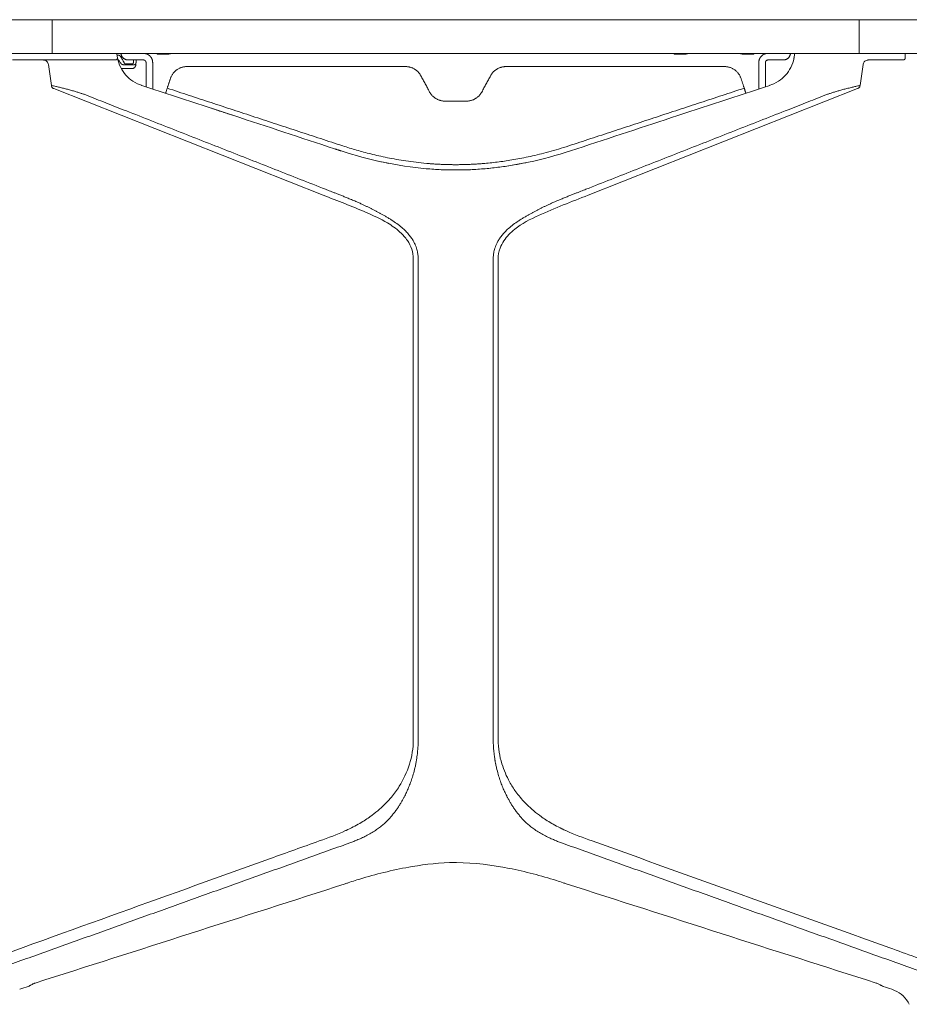
# Model space of a CAD drawing. Extents: x 1233 to 3865, y -5643 to 515.
# Drawn here: x 3275 to 3301, y -4631 to -4602 of the extents above; entities that cross this region are included whole.
import ezdxf

# ---------------------------------------------------------------- set-up
doc = ezdxf.new("R2010")
doc.units = 0
doc.header["$MEASUREMENT"] = 0
doc.layers.add('2D', color=7, linetype='CONTINUOUS', lineweight=20)

msp = doc.modelspace()

# ---------------------------------------------------------------- linework, layer by layer
at = {"layer": '2D', "extrusion": (2.22045e-16, 1, -2.22045e-16)}
for p, q in [((3301.334, -4603.17), (3301.334, -4603.308)), ((3275.958, -4604.126), (3275.867, -4603.502)), ((3300.084, -4603.502), (3299.993, -4604.126)), ((3284.038, -4607.383), (3276.031, -4604.219)), ((3299.919, -4604.219), (3291.912, -4607.383)), ((3289.235, -4609.273), (3289.235, -4623.564))]:
    msp.add_line(p, q, dxfattribs=at)
at = {"layer": '2D'}
msp.add_arc((3277.972, -4603.269), 0.0394, 30, 90, dxfattribs=at)
at = {"layer": '2D', "extrusion": (-4.93038e-32, -2.22045e-16, -1)}
msp.add_arc((-3278.165, -4603.446), 0.0394, 270, 330, dxfattribs=at)
at = {"layer": '2D'}
for points, weights in [([(3263.96, -4602.17), (3264.648, -4602.17), (3275.981, -4602.17)], [1, 0.820556606577, 1]), ([(3275.981, -4602.17), (3281.845, -4602.17), (3287.975, -4602.17)], [1, 0.978278796277, 0.978278796277]), ([(3287.975, -4602.17), (3294.106, -4602.17), (3299.97, -4602.17)], [0.978278796277, 0.978278796277, 1]), ([(3299.97, -4602.17), (3311.302, -4602.17), (3311.99, -4602.17)], [1, 0.820556606577, 1]), ([(3263.96, -4603.17), (3264.648, -4603.17), (3275.981, -4603.17)], [1, 0.820556606577, 1]), ([(3275.981, -4603.17), (3281.845, -4603.17), (3287.975, -4603.17)], [1, 0.978278796277, 0.978278796277]), ([(3277.972, -4603.229), (3277.972, -4603.229), (3277.909, -4603.229)], [0.999999998029, 0.944964934263, 0.963772769693]), ([(3278.24, -4603.367), (3278.042, -4603.367), (3278.024, -4603.17)], [1, 0.725624362262, 0.965306311033]), ([(3279.176, -4603.19), (3279.097, -4603.19), (3279.097, -4603.19)], [1, 0.707106781187, 1]), ([(3279.43, -4603.19), (3279.457, -4603.19), (3279.483, -4603.183)], [1, 0.990816465964, 1]), ([(3279.483, -4603.183), (3279.5, -4603.178), (3279.516, -4603.17)], [1, 0.984569634997, 0.977251527564]), ([(3287.975, -4603.17), (3294.106, -4603.17), (3299.97, -4603.17)], [0.978278796277, 0.978278796277, 1]), ([(3294.55, -4603.19), (3294.471, -4603.19), (3294.471, -4603.19)], [1, 0.707106781187, 1]), ([(3294.804, -4603.19), (3294.831, -4603.19), (3294.857, -4603.183)], [1, 0.990816465964, 1]), ([(3294.857, -4603.183), (3294.874, -4603.178), (3294.89, -4603.17)], [1, 0.984569634997, 0.977251527564]), ([(3296.415, -4603.17), (3296.431, -4603.178), (3296.448, -4603.183)], [0.977251527564, 0.984569634997, 1]), ([(3296.448, -4603.183), (3296.474, -4603.19), (3296.5, -4603.19)], [1, 0.990816465964, 1]), ([(3296.833, -4603.19), (3296.833, -4603.19), (3296.755, -4603.19)], [1, 0.707106781187, 1]), ([(3296.982, -4603.446), (3296.982, -4603.17), (3297.258, -4603.17)], [1, 0.707106781187, 1]), ([(3297.711, -4603.367), (3297.908, -4603.367), (3297.926, -4603.17)], [1, 0.725624362264, 0.965306311033]), ([(3299.97, -4603.17), (3311.302, -4603.17), (3311.99, -4603.17)], [1, 0.820556606577, 1]), ([(3278.35, -4603.507), (3278.385, -4603.507), (3278.414, -4603.507)], [1, 0.959331704106, 1]), ([(3278.35, -4603.623), (3278.458, -4603.623), (3278.467, -4603.515)], [1, 0.73727733681, 1]), ([(3279.982, -4603.564), (3279.611, -4603.564), (3279.496, -4603.916)], [1, 0.80996385838, 1]), ([(3286.939, -4603.833), (3286.794, -4603.564), (3286.488, -4603.564)], [1, 0.858516110226, 1]), ([(3289.462, -4603.564), (3289.156, -4603.564), (3289.011, -4603.833)], [1, 0.858516110226, 1]), ([(3296.455, -4603.916), (3296.339, -4603.564), (3295.969, -4603.564)], [1, 0.80996385838, 1]), ([(3301.275, -4603.367), (3301.334, -4603.367), (3301.334, -4603.308)], [1, 0.707106781187, 1]), ([(3278.968, -4604.229), (3278.968, -4604.228), (3278.968, -4604.228)], [0.999841603574, 0.999920329404, 1]), ([(3279.352, -4604.354), (3279.352, -4604.354), (3279.401, -4604.205)], [1, 0.707106781187, 1]), ([(3287.651, -4604.588), (3287.345, -4604.588), (3287.2, -4604.319)], [1, 0.858516110226, 1]), ([(3288.75, -4604.319), (3288.605, -4604.588), (3288.299, -4604.588)], [1, 0.858516110226, 1]), ([(3296.55, -4604.205), (3296.599, -4604.354), (3296.599, -4604.354)], [1, 0.707106781187, 1]), ([(3296.982, -4604.228), (3296.982, -4604.228), (3296.982, -4604.229)], [1, 0.999920329502, 0.999841603766]), ([(3287.113, -4606.439), (3287.543, -4606.477), (3287.975, -4606.477)], [1, 0.999029314397, 1]), ([(3287.975, -4606.477), (3288.407, -4606.477), (3288.838, -4606.439)], [1, 0.999029314869, 1]), ([(3287.537, -4606.625), (3287.756, -4606.634), (3287.975, -4606.634)], [0.999514674019, 0.999514674488, 1]), ([(3287.975, -4606.634), (3288.195, -4606.634), (3288.414, -4606.625)], [1, 0.999514674581, 0.999514674018]), ([(3289.091, -4609.273), (3289.091, -4609.273), (3289.091, -4609.273)], [0.999998263432, 0.999999131705, 1]), ([(3284.929, -4626.148), (3284.929, -4626.148), (3284.929, -4626.148)], [1, 0.999142771097, 0.998291474438]), ([(3291.021, -4626.148), (3291.021, -4626.148), (3291.021, -4626.148)], [1, 0.999142771097, 0.998291474438])]:
    msp.add_rational_spline(points, weights, degree=2, dxfattribs=at)
for points, degree in [([(3275.981, -4603.17), (3275.981, -4602.17)], 1), ([(3299.97, -4603.17), (3299.97, -4602.17)], 1), ([(3277.904, -4603.17), (3277.906, -4603.213), (3277.911, -4603.256), (3277.919, -4603.298)], 3), ([(3278.006, -4603.249), (3278.131, -4603.466)], 1), ([(3279.097, -4603.17), (3279.097, -4603.19)], 1), ([(3279.43, -4603.19), (3279.176, -4603.19)], 1), ([(3294.471, -4603.17), (3294.471, -4603.19)], 1), ([(3294.804, -4603.19), (3294.55, -4603.19)], 1), ([(3296.755, -4603.19), (3296.5, -4603.19)], 1), ([(3296.833, -4603.19), (3296.833, -4603.17)], 1), ([(3298.023, -4603.338), (3298.024, -4603.333), (3298.026, -4603.323), (3298.029, -4603.312), (3298.031, -4603.303), (3298.031, -4603.299), (3298.031, -4603.298)], 3), ([(3298.031, -4603.298), (3298.039, -4603.256), (3298.044, -4603.213), (3298.047, -4603.17)], 3), ([(3275.23, -4603.367), (3275.216, -4603.367), (3275.201, -4603.367), (3275.187, -4603.367)], 3), ([(3275.394, -4603.367), (3275.335, -4603.367), (3275.281, -4603.367), (3275.23, -4603.367)], 3), ([(3275.553, -4603.367), (3275.499, -4603.367), (3275.446, -4603.367), (3275.394, -4603.367)], 3), ([(3275.646, -4603.367), (3275.614, -4603.367), (3275.583, -4603.367), (3275.553, -4603.367)], 3), ([(3275.935, -4603.367), (3275.836, -4603.367), (3275.739, -4603.367), (3275.646, -4603.367)], 3), ([(3276.25, -4603.367), (3276.141, -4603.367), (3276.036, -4603.367), (3275.935, -4603.367)], 3), ([(3276.276, -4603.367), (3276.25, -4603.367)], 1), ([(3276.549, -4603.367), (3276.538, -4603.367), (3276.527, -4603.367), (3276.516, -4603.367)], 3), ([(3276.617, -4603.367), (3276.594, -4603.367), (3276.572, -4603.367), (3276.549, -4603.367)], 3), ([(3276.644, -4603.367), (3276.635, -4603.367), (3276.626, -4603.367), (3276.617, -4603.367)], 3), ([(3276.935, -4603.367), (3276.928, -4603.367), (3276.92, -4603.367), (3276.912, -4603.367)], 3), ([(3277.607, -4603.367), (3277.516, -4603.367), (3277.405, -4603.367), (3277.282, -4603.367)], 3), ([(3277.713, -4603.367), (3277.684, -4603.367), (3277.649, -4603.367), (3277.607, -4603.367)], 3), ([(3277.77, -4603.367), (3277.753, -4603.367), (3277.734, -4603.367), (3277.713, -4603.367)], 3), ([(3277.785, -4603.367), (3277.78, -4603.367), (3277.775, -4603.367), (3277.77, -4603.367)], 3), ([(3277.83, -4603.367), (3277.818, -4603.367), (3277.803, -4603.367), (3277.785, -4603.367)], 3), ([(3278.033, -4603.477), (3278.035, -4603.479), (3278.037, -4603.482), (3278.042, -4603.487), (3278.047, -4603.491), (3278.053, -4603.495), (3278.059, -4603.499), (3278.065, -4603.501), (3278.071, -4603.504), (3278.078, -4603.505), (3278.085, -4603.506), (3278.091, -4603.507), (3278.093, -4603.507)], 3), ([(3278.093, -4603.507), (3278.35, -4603.507)], 1), ([(3278.165, -4603.485), (3278.35, -4603.485)], 1), ([(3278.693, -4603.367), (3278.24, -4603.367)], 1), ([(3278.35, -4603.485), (3278.352, -4603.485), (3278.355, -4603.485), (3278.355, -4603.485)], 3), ([(3278.371, -4603.482), (3278.373, -4603.481), (3278.374, -4603.48), (3278.375, -4603.48)], 3), ([(3278.381, -4603.476), (3278.381, -4603.476), (3278.381, -4603.475), (3278.382, -4603.475)], 3), ([(3278.384, -4603.473), (3278.383, -4603.474), (3278.382, -4603.474), (3278.382, -4603.475)], 3), ([(3278.384, -4603.473), (3278.384, -4603.472), (3278.385, -4603.472), (3278.385, -4603.471)], 3), ([(3278.39, -4603.465), (3278.392, -4603.46), (3278.394, -4603.455), (3278.394, -4603.449)], 3), ([(3278.394, -4603.449), (3278.394, -4603.449), (3278.394, -4603.448), (3278.394, -4603.447)], 3), ([(3278.397, -4603.415), (3278.398, -4603.408), (3278.398, -4603.401), (3278.399, -4603.394)], 3), ([(3278.4, -4603.378), (3278.4, -4603.383), (3278.4, -4603.388), (3278.399, -4603.394)], 3), ([(3278.4, -4603.378), (3278.401, -4603.377), (3278.401, -4603.376), (3278.401, -4603.375)], 3), ([(3278.401, -4603.367), (3278.401, -4603.37), (3278.401, -4603.373), (3278.401, -4603.375)], 3), ([(3278.474, -4603.434), (3278.467, -4603.515)], 1), ([(3278.48, -4603.372), (3278.479, -4603.376), (3278.479, -4603.381), (3278.478, -4603.386)], 3), ([(3278.48, -4603.372), (3278.48, -4603.37), (3278.48, -4603.369), (3278.48, -4603.367)], 3), ([(3278.771, -4604.164), (3278.771, -4603.446)], 1), ([(3278.968, -4604.229), (3278.968, -4603.446)], 1), ([(3278.968, -4603.446), (3278.968, -4603.446)], 1), ([(3286.488, -4603.564), (3279.982, -4603.564)], 1), ([(3295.969, -4603.564), (3289.462, -4603.564)], 1), ([(3296.982, -4603.446), (3296.982, -4604.228)], 1), ([(3296.982, -4603.446), (3296.982, -4603.446)], 1), ([(3296.982, -4604.229), (3296.982, -4603.446)], 1), ([(3297.179, -4604.164), (3297.179, -4603.446)], 1), ([(3297.711, -4603.367), (3297.258, -4603.367)], 1), ([(3300.277, -4603.367), (3300.262, -4603.367), (3300.247, -4603.367), (3300.233, -4603.367)], 3), ([(3300.513, -4603.367), (3300.437, -4603.367), (3300.358, -4603.367), (3300.277, -4603.367)], 3), ([(3300.752, -4603.367), (3300.681, -4603.367), (3300.601, -4603.367), (3300.513, -4603.367)], 3), ([(3300.939, -4603.367), (3300.882, -4603.367), (3300.819, -4603.367), (3300.752, -4603.367)], 3), ([(3300.987, -4603.367), (3300.972, -4603.367), (3300.956, -4603.367), (3300.939, -4603.367)], 3), ([(3301.077, -4603.367), (3301.049, -4603.367), (3301.019, -4603.367), (3300.987, -4603.367)], 3), ([(3301.172, -4603.367), (3301.147, -4603.367), (3301.115, -4603.367), (3301.077, -4603.367)], 3), ([(3301.233, -4603.367), (3301.217, -4603.367), (3301.196, -4603.367), (3301.172, -4603.367)], 3), ([(3301.265, -4603.367), (3301.258, -4603.367), (3301.248, -4603.367), (3301.233, -4603.367)], 3), ([(3301.275, -4603.367), (3301.275, -4603.367), (3301.271, -4603.367), (3301.265, -4603.367)], 3), ([(3278.35, -4603.623), (3278.035, -4603.623)], 1), ([(3287.2, -4604.319), (3286.939, -4603.833)], 1), ([(3289.011, -4603.833), (3288.75, -4604.319)], 1), ([(3279.401, -4604.205), (3279.496, -4603.916)], 1), ([(3296.55, -4604.205), (3296.455, -4603.916)], 1), ([(3276.93, -4604.387), (3277.026, -4604.425), (3277.219, -4604.5), (3277.502, -4604.612), (3277.791, -4604.725), (3277.991, -4604.804), (3278.092, -4604.843)], 3), ([(3279.401, -4604.205), (3284.615, -4605.918)], 1), ([(3291.336, -4605.918), (3296.55, -4604.205)], 1), ([(3299.021, -4604.387), (3298.924, -4604.425), (3298.732, -4604.5), (3298.448, -4604.612), (3298.159, -4604.725), (3297.96, -4604.804), (3297.858, -4604.843)], 3), ([(3288.299, -4604.588), (3287.651, -4604.588)], 1), ([(3284.107, -4607.208), (3278.092, -4604.843)], 1), ([(3280.672, -4604.788), (3281.328, -4605.004)], 1), ([(3291.843, -4607.208), (3297.858, -4604.843)], 1), ([(3284.392, -4606.01), (3284.566, -4606.067)], 1), ([(3285.982, -4606.437), (3285.884, -4606.418), (3285.781, -4606.397), (3285.675, -4606.373)], 3), ([(3287.975, -4606.634), (3287.918, -4606.634), (3287.862, -4606.634), (3287.809, -4606.633)], 3), ([(3285.007, -4607.569), (3285.042, -4607.584), (3285.111, -4607.614), (3285.204, -4607.657), (3285.289, -4607.696), (3285.366, -4607.733), (3285.439, -4607.77), (3285.512, -4607.807), (3285.587, -4607.846), (3285.662, -4607.887), (3285.734, -4607.926), (3285.806, -4607.966), (3285.884, -4608.01), (3285.968, -4608.059), (3286.056, -4608.112), (3286.115, -4608.15), (3286.145, -4608.171)], 3), ([(3290.944, -4607.569), (3290.908, -4607.584), (3290.84, -4607.614), (3290.746, -4607.657), (3290.661, -4607.696), (3290.584, -4607.733), (3290.511, -4607.77), (3290.438, -4607.807), (3290.364, -4607.846), (3290.289, -4607.887), (3290.217, -4607.926), (3290.144, -4607.966), (3290.066, -4608.01), (3289.982, -4608.059), (3289.895, -4608.112), (3289.836, -4608.15), (3289.806, -4608.171)], 3), ([(3286.715, -4623.564), (3286.715, -4609.273)], 1), ([(3286.859, -4609.273), (3286.859, -4623.564)], 1), ([(3289.091, -4609.273), (3289.091, -4623.564)], 1), ([(3286.545, -4625.048), (3286.538, -4625.064), (3286.522, -4625.098), (3286.494, -4625.157), (3286.462, -4625.222), (3286.424, -4625.296), (3286.379, -4625.377), (3286.327, -4625.467), (3286.271, -4625.554), (3286.212, -4625.642), (3286.146, -4625.729), (3286.076, -4625.815), (3286.007, -4625.894), (3285.933, -4625.972), (3285.846, -4626.053), (3285.745, -4626.14), (3285.625, -4626.229), (3285.537, -4626.286), (3285.489, -4626.315)], 3), ([(3290.461, -4626.315), (3290.414, -4626.286), (3290.325, -4626.229), (3290.206, -4626.14), (3290.104, -4626.053), (3290.018, -4625.972), (3289.944, -4625.894), (3289.874, -4625.815), (3289.804, -4625.729), (3289.739, -4625.642), (3289.679, -4625.554), (3289.624, -4625.467), (3289.572, -4625.377), (3289.527, -4625.296), (3289.489, -4625.222), (3289.456, -4625.157), (3289.429, -4625.098), (3289.413, -4625.064), (3289.406, -4625.048)], 3), ([(3283.919, -4626.564), (3284.193, -4626.466), (3284.448, -4626.373), (3284.702, -4626.258)], 3), ([(3291.021, -4626.148), (3291.096, -4626.187), (3291.172, -4626.223), (3291.249, -4626.258)], 3), ([(3291.249, -4626.258), (3291.502, -4626.373), (3291.758, -4626.466), (3292.032, -4626.564)], 3), ([(3274.153, -4630.441), (3284.625, -4626.695)], 1), ([(3301.797, -4630.441), (3291.326, -4626.695)], 1), ([(3287.975, -4627.205), (3287.966, -4627.205), (3287.956, -4627.205), (3287.947, -4627.205)], 3), ([(3288.003, -4627.205), (3287.994, -4627.205), (3287.985, -4627.205), (3287.975, -4627.205)], 3), ([(3284.689, -4627.837), (3281.619, -4628.823), (3278.548, -4629.807), (3275.476, -4630.784)], 3), ([(3284.78, -4627.808), (3284.75, -4627.818), (3284.719, -4627.828), (3284.689, -4627.837)], 3), ([(3284.983, -4627.74), (3284.916, -4627.761), (3284.848, -4627.784), (3284.78, -4627.808)], 3), ([(3291.17, -4627.808), (3291.103, -4627.784), (3291.035, -4627.761), (3290.967, -4627.74)], 3), ([(3291.258, -4627.836), (3291.229, -4627.827), (3291.199, -4627.818), (3291.17, -4627.808)], 3), ([(3300.475, -4630.784), (3297.401, -4629.807), (3294.329, -4628.822), (3291.258, -4627.836)], 3), ([(3275.269, -4630.891), (3275.183, -4630.917), (3275.099, -4630.943), (3275.015, -4630.969)], 3), ([(3275.321, -4630.862), (3275.305, -4630.875), (3275.287, -4630.884), (3275.269, -4630.891)], 3), ([(3300.684, -4630.891), (3300.665, -4630.886), (3300.647, -4630.875), (3300.629, -4630.862)], 3), ([(3300.935, -4630.969), (3300.852, -4630.943), (3300.768, -4630.917), (3300.684, -4630.891)], 3), ([(3300.685, -4630.892), (3300.685, -4630.892), (3300.684, -4630.892), (3300.684, -4630.891)], 3), ([(3300.935, -4630.969), (3300.935, -4630.969), (3300.935, -4630.969), (3300.935, -4630.969)], 3)]:
    msp.add_open_spline(points, degree=degree, dxfattribs=at)
for points, weights, knots in [([(3277.861, -4603.367), (3277.889, -4603.367), (3277.906, -4603.346), (3277.924, -4603.325), (3277.919, -4603.298)], [1, 0.905854395528, 1, 0.905854395528, 1], [0, 0, 0, 0.874808, 0.874808, 1.749616, 1.749616, 1.749616]), ([(3278.968, -4603.446), (3278.968, -4603.332), (3278.888, -4603.251), (3278.807, -4603.17), (3278.693, -4603.17)], [1, 0.923879532511, 1, 0.923879532511, 1], [0, 0, 0, 0.785398, 0.785398, 1.570796, 1.570796, 1.570796]), ([(3278.771, -4603.446), (3278.771, -4603.413), (3278.748, -4603.39), (3278.725, -4603.367), (3278.693, -4603.367)], [1, 0.92387953251, 1, 0.92387953251, 1], [0, 0, 0, 0.785398, 0.785398, 1.570796, 1.570796, 1.570796]), ([(3297.179, -4603.446), (3297.179, -4603.413), (3297.202, -4603.39), (3297.225, -4603.367), (3297.258, -4603.367)], [1, 0.923879532511, 1, 0.923879532511, 1], [0, 0, 0, 0.785398, 0.785398, 1.570796, 1.570796, 1.570796])]:
    msp.add_rational_spline(points, weights, degree=2, knots=knots, dxfattribs=at)
for points, knots in [([(3277.919, -4603.298), (3277.919, -4603.298), (3277.919, -4603.299), (3277.92, -4603.304), (3277.921, -4603.308), (3277.923, -4603.319), (3277.925, -4603.328), (3277.927, -4603.338)], [-0.1814685, -0.1814685, -0.1814685, -0.1814685, -0.143455, -0.143455, -0.0856438, -0.0856438, -0.0000012, -0.0000012, -0.0000012, -0.0000012]), ([(3275.187, -4603.367), (3275.126, -4603.367), (3275.071, -4603.367), (3275.023, -4603.367), (3274.975, -4603.367), (3274.934, -4603.367), (3274.898, -4603.367), (3274.862, -4603.367), (3274.831, -4603.367), (3274.805, -4603.367)], [0.3636364, 0.3636364, 0.3636364, 0.3636364, 0.4545455, 0.4545455, 0.4545455, 0.5454545, 0.5454545, 0.5454545, 0.6363636, 0.6363636, 0.6363636, 0.6363636]), ([(3275.867, -4603.502), (3275.864, -4603.485), (3275.859, -4603.469), (3275.844, -4603.439), (3275.834, -4603.425), (3275.81, -4603.401), (3275.796, -4603.391), (3275.766, -4603.376), (3275.75, -4603.371), (3275.729, -4603.368), (3275.725, -4603.368), (3275.718, -4603.367), (3275.715, -4603.367), (3275.712, -4603.367), (3275.711, -4603.367), (3275.711, -4603.367), (3275.711, -4603.367), (3275.711, -4603.367), (3275.711, -4603.367), (3275.711, -4603.367), (3275.711, -4603.367), (3275.711, -4603.367), (3275.711, -4603.367), (3275.711, -4603.367), (3275.711, -4603.367), (3275.711, -4603.367), (3275.711, -4603.367), (3275.711, -4603.367), (3275.711, -4603.367), (3275.711, -4603.367)], [0, 0, 0, 0, 0.0510039, 0.0510039, 0.1011533, 0.1011533, 0.151333, 0.151333, 0.2015115, 0.2015115, 0.2139055, 0.2139055, 0.2231978, 0.2231978, 0.2234155, 0.2234155, 0.223573, 0.223573, 0.2236521, 0.2236521, 0.2236917, 0.2236917, 0.2237315, 0.2237315, 0.2238117, 0.2238117, 0.2244502, 0.2244502, 0.225782, 0.225782, 0.225782, 0.225782]), ([(3276.516, -4603.367), (3276.474, -4603.367), (3276.434, -4603.367), (3276.394, -4603.367), (3276.354, -4603.367), (3276.315, -4603.367), (3276.276, -4603.367)], [0.8571429, 0.8571429, 0.8571429, 0.8571429, 0.9285714, 0.9285714, 0.9285714, 1, 1, 1, 1]), ([(3276.912, -4603.367), (3276.867, -4603.367), (3276.824, -4603.367), (3276.783, -4603.367), (3276.735, -4603.367), (3276.688, -4603.367), (3276.644, -4603.367)], [0.6535226, 0.6535226, 0.6535226, 0.6535226, 0.7142857, 0.7142857, 0.7142857, 0.7857143, 0.7857143, 0.7857143, 0.7857143]), ([(3277.282, -4603.367), (3277.221, -4603.367), (3277.16, -4603.367), (3277.102, -4603.367), (3277.044, -4603.367), (3276.989, -4603.367), (3276.935, -4603.367)], [0.5, 0.5, 0.5, 0.5, 0.5714286, 0.5714286, 0.5714286, 0.6428571, 0.6428571, 0.6428571, 0.6428571]), ([(3277.861, -4603.367), (3277.86, -4603.367), (3277.86, -4603.367), (3277.85, -4603.367), (3277.824, -4603.367), (3277.785, -4603.367)], [0, 0, 0, 0, 0.0821387, 0.0821387, 0.4160565, 0.4160565, 0.4160565, 0.4160565]), ([(3277.861, -4603.367), (3277.861, -4603.367), (3277.859, -4603.367), (3277.854, -4603.367), (3277.849, -4603.367), (3277.841, -4603.367), (3277.83, -4603.367)], [0, 0, 0, 0, 0.0714286, 0.0714286, 0.0714286, 0.1428571, 0.1428571, 0.1428571, 0.1428571]), ([(3277.927, -4603.337), (3277.929, -4603.34), (3277.932, -4603.343), (3277.934, -4603.346), (3277.942, -4603.356), (3277.949, -4603.366), (3277.957, -4603.376), (3277.965, -4603.386), (3277.973, -4603.396), (3277.981, -4603.406), (3277.989, -4603.417), (3277.997, -4603.428), (3278.006, -4603.44), (3278.015, -4603.452), (3278.024, -4603.464), (3278.033, -4603.477)], [0.3873784, 0.3873784, 0.3873784, 0.3873784, 0.4285714, 0.4285714, 0.4285714, 0.5714286, 0.5714286, 0.5714286, 0.7142857, 0.7142857, 0.7142857, 0.8571429, 0.8571429, 0.8571429, 1, 1, 1, 1]), ([(3277.927, -4603.338), (3277.941, -4603.401), (3277.967, -4603.492), (3278.061, -4603.675), (3278.112, -4603.749), (3278.233, -4603.885), (3278.302, -4603.945), (3278.478, -4604.061), (3278.57, -4604.098), (3278.633, -4604.118)], [-1.776332, -1.776332, -1.776332, -1.776332, -1.276719, -1.276719, -0.890388, -0.890388, -0.504603, -0.504603, 0, 0, 0, 0]), ([(3278.371, -4603.482), (3278.371, -4603.482), (3278.37, -4603.482), (3278.37, -4603.482), (3278.369, -4603.483), (3278.368, -4603.483), (3278.367, -4603.483), (3278.366, -4603.484), (3278.365, -4603.484), (3278.365, -4603.484), (3278.364, -4603.484), (3278.363, -4603.484), (3278.362, -4603.485), (3278.362, -4603.485), (3278.361, -4603.485), (3278.36, -4603.485), (3278.36, -4603.485), (3278.359, -4603.485), (3278.358, -4603.485), (3278.358, -4603.485), (3278.357, -4603.485), (3278.357, -4603.485), (3278.356, -4603.485), (3278.356, -4603.485), (3278.355, -4603.485)], [0.5269568, 0.5269568, 0.5269568, 0.5269568, 0.5625, 0.5625, 0.5625, 0.625, 0.625, 0.625, 0.6875, 0.6875, 0.6875, 0.75, 0.75, 0.75, 0.8125, 0.8125, 0.8125, 0.875, 0.875, 0.875, 0.9375, 0.9375, 0.9375, 1, 1, 1, 1]), ([(3278.381, -4603.476), (3278.38, -4603.476), (3278.379, -4603.477), (3278.379, -4603.477), (3278.378, -4603.478), (3278.377, -4603.479), (3278.376, -4603.48), (3278.376, -4603.48), (3278.375, -4603.48), (3278.375, -4603.48)], [0.3372694, 0.3372694, 0.3372694, 0.3372694, 0.375, 0.375, 0.375, 0.4375, 0.4375, 0.4375, 0.4382101, 0.4382101, 0.4382101, 0.4382101]), ([(3278.39, -4603.465), (3278.389, -4603.466), (3278.389, -4603.467), (3278.388, -4603.467), (3278.387, -4603.469), (3278.386, -4603.47), (3278.385, -4603.471)], [0.15078805, 0.15078805, 0.15078805, 0.15078805, 0.1875, 0.1875, 0.1875, 0.24679203, 0.24679203, 0.24679203, 0.24679203]), ([(3278.397, -4603.415), (3278.397, -4603.419), (3278.396, -4603.427), (3278.395, -4603.438), (3278.395, -4603.444), (3278.394, -4603.447)], [0, 0, 0, 0, 0.3333333, 0.6666667, 0.9269005, 0.9269005, 0.9269005, 0.9269005]), ([(3278.414, -4603.507), (3278.416, -4603.507), (3278.419, -4603.507), (3278.421, -4603.507), (3278.423, -4603.507), (3278.425, -4603.507), (3278.426, -4603.507), (3278.428, -4603.506), (3278.43, -4603.506), (3278.432, -4603.506), (3278.433, -4603.505), (3278.435, -4603.505), (3278.437, -4603.504), (3278.438, -4603.503), (3278.44, -4603.503), (3278.441, -4603.502), (3278.443, -4603.501), (3278.444, -4603.5), (3278.446, -4603.499), (3278.447, -4603.498), (3278.449, -4603.497), (3278.45, -4603.496), (3278.451, -4603.495), (3278.453, -4603.493), (3278.454, -4603.492), (3278.455, -4603.491), (3278.456, -4603.49), (3278.457, -4603.488), (3278.458, -4603.487), (3278.459, -4603.485), (3278.46, -4603.484), (3278.461, -4603.482), (3278.462, -4603.481), (3278.463, -4603.479), (3278.464, -4603.477), (3278.464, -4603.475), (3278.465, -4603.473), (3278.466, -4603.471), (3278.467, -4603.469), (3278.468, -4603.467), (3278.468, -4603.464), (3278.469, -4603.462), (3278.47, -4603.459), (3278.471, -4603.457), (3278.471, -4603.454), (3278.472, -4603.452), (3278.472, -4603.449), (3278.473, -4603.446), (3278.473, -4603.443), (3278.474, -4603.44), (3278.474, -4603.437), (3278.474, -4603.434)], [0, 0, 0, 0, 0.058824, 0.058824, 0.058824, 0.117647, 0.117647, 0.117647, 0.176471, 0.176471, 0.176471, 0.235294, 0.235294, 0.235294, 0.294118, 0.294118, 0.294118, 0.352941, 0.352941, 0.352941, 0.411765, 0.411765, 0.411765, 0.470588, 0.470588, 0.470588, 0.529412, 0.529412, 0.529412, 0.588235, 0.588235, 0.588235, 0.647059, 0.647059, 0.647059, 0.705882, 0.705882, 0.705882, 0.764706, 0.764706, 0.764706, 0.823529, 0.823529, 0.823529, 0.882353, 0.882353, 0.882353, 0.941176, 0.941176, 0.941176, 1, 1, 1, 1]), ([(3278.474, -4603.434), (3278.474, -4603.432), (3278.475, -4603.43), (3278.475, -4603.429), (3278.475, -4603.427), (3278.475, -4603.425), (3278.475, -4603.424), (3278.475, -4603.422), (3278.475, -4603.42), (3278.476, -4603.419)], [0, 0, 0, 0, 0.333333, 0.333333, 0.333333, 0.666667, 0.666667, 0.666667, 1, 1, 1, 1]), ([(3278.476, -4603.419), (3278.476, -4603.413), (3278.477, -4603.407), (3278.477, -4603.402), (3278.478, -4603.396), (3278.478, -4603.391), (3278.478, -4603.386)], [0, 0, 0, 0, 0.04545455, 0.04545455, 0.04545455, 0.09090909, 0.09090909, 0.09090909, 0.09090909]), ([(3297.317, -4604.118), (3297.38, -4604.098), (3297.472, -4604.061), (3297.648, -4603.945), (3297.718, -4603.885), (3297.839, -4603.749), (3297.89, -4603.675), (3297.983, -4603.492), (3298.009, -4603.401), (3298.023, -4603.338)], [0, 0, 0, 0, 0.504604, 0.504604, 0.890389, 0.890389, 1.276721, 1.276721, 1.776334, 1.776334, 1.776334, 1.776334]), ([(3300.239, -4603.367), (3300.239, -4603.367), (3300.239, -4603.367), (3300.239, -4603.367), (3300.239, -4603.367), (3300.239, -4603.367), (3300.239, -4603.367), (3300.239, -4603.367), (3300.239, -4603.367), (3300.239, -4603.367), (3300.239, -4603.367), (3300.239, -4603.367), (3300.239, -4603.367), (3300.239, -4603.367), (3300.239, -4603.367), (3300.232, -4603.367), (3300.226, -4603.368), (3300.206, -4603.37), (3300.193, -4603.374), (3300.165, -4603.385), (3300.15, -4603.394), (3300.125, -4603.416), (3300.113, -4603.429), (3300.096, -4603.457), (3300.09, -4603.473), (3300.085, -4603.494), (3300.084, -4603.498), (3300.084, -4603.502)], [0.6427035, 0.6427035, 0.6427035, 0.6427035, 0.6431855, 0.6431855, 0.644338, 0.644338, 0.6446463, 0.6446463, 0.6447242, 0.6447242, 0.6447631, 0.6447631, 0.6448422, 0.6448422, 0.6451539, 0.6451539, 0.6649014, 0.6649014, 0.704995, 0.704995, 0.755496, 0.755496, 0.805663, 0.805663, 0.855842, 0.855842, 0.8685479, 0.8685479, 0.8685479, 0.8685479]), ([(3275.958, -4604.126), (3275.958, -4604.126), (3275.958, -4604.126), (3275.959, -4604.127), (3275.963, -4604.127), (3275.973, -4604.129), (3275.991, -4604.133), (3276.008, -4604.137), (3276.032, -4604.142), (3276.062, -4604.148), (3276.092, -4604.155), (3276.128, -4604.162), (3276.166, -4604.171), (3276.205, -4604.18), (3276.245, -4604.19), (3276.286, -4604.2), (3276.327, -4604.21), (3276.367, -4604.22), (3276.408, -4604.231), (3276.448, -4604.241), (3276.488, -4604.252), (3276.527, -4604.263), (3276.566, -4604.274), (3276.604, -4604.285), (3276.64, -4604.296), (3276.677, -4604.306), (3276.712, -4604.317), (3276.745, -4604.327), (3276.779, -4604.338), (3276.811, -4604.348), (3276.842, -4604.358), (3276.872, -4604.368), (3276.902, -4604.378), (3276.93, -4604.387)], [0.4287956, 0.4287956, 0.4287956, 0.4287956, 0.4444444, 0.4444444, 0.4444444, 0.5, 0.5, 0.5, 0.5555556, 0.5555556, 0.5555556, 0.6111111, 0.6111111, 0.6111111, 0.6666667, 0.6666667, 0.6666667, 0.7222222, 0.7222222, 0.7222222, 0.7777778, 0.7777778, 0.7777778, 0.8333333, 0.8333333, 0.8333333, 0.8888889, 0.8888889, 0.8888889, 0.9444444, 0.9444444, 0.9444444, 1, 1, 1, 1]), ([(3276.031, -4604.219), (3276.019, -4604.215), (3276.008, -4604.208), (3275.989, -4604.192), (3275.981, -4604.182), (3275.967, -4604.161), (3275.962, -4604.149), (3275.959, -4604.133), (3275.958, -4604.13), (3275.958, -4604.126)], [0, 0, 0, 0, 0.0378048, 0.0378048, 0.0753639, 0.0753639, 0.1130009, 0.1130009, 0.1235708, 0.1235708, 0.1235708, 0.1235708]), ([(3278.641, -4604.121), (3278.64, -4604.121), (3278.639, -4604.12), (3278.636, -4604.119), (3278.635, -4604.119), (3278.633, -4604.118)], [0.00006008, 0.00006008, 0.00006008, 0.00006008, 0.01037998, 0.01037998, 0.02096832, 0.02096832, 0.02096832, 0.02096832]), ([(3284.559, -4606.065), (3283.562, -4605.738), (3282.556, -4605.407), (3280.59, -4604.761), (3279.611, -4604.44), (3278.641, -4604.121)], [0.000057, 0.000057, 0.000057, 0.000057, 7.99502, 7.99502, 15.762933, 15.762933, 15.762933, 15.762933]), ([(3297.309, -4604.121), (3296.34, -4604.44), (3295.36, -4604.761), (3293.394, -4605.407), (3292.388, -4605.738), (3291.391, -4606.065)], [-15.762991, -15.762991, -15.762991, -15.762991, -7.995039, -7.995039, -0.000115, -0.000115, -0.000115, -0.000115]), ([(3297.317, -4604.118), (3297.316, -4604.119), (3297.314, -4604.119), (3297.312, -4604.12), (3297.311, -4604.121), (3297.309, -4604.121)], [-0.02103533, -0.02103533, -0.02103533, -0.02103533, -0.01045071, -0.01045071, -0.00012737, -0.00012737, -0.00012737, -0.00012737]), ([(3299.993, -4604.126), (3299.993, -4604.126), (3299.992, -4604.126), (3299.991, -4604.127), (3299.988, -4604.127), (3299.977, -4604.129), (3299.96, -4604.133), (3299.942, -4604.137), (3299.918, -4604.142), (3299.888, -4604.148), (3299.858, -4604.155), (3299.822, -4604.162), (3299.784, -4604.171), (3299.746, -4604.18), (3299.705, -4604.19), (3299.665, -4604.2), (3299.624, -4604.21), (3299.583, -4604.22), (3299.543, -4604.231), (3299.502, -4604.241), (3299.462, -4604.252), (3299.423, -4604.263), (3299.384, -4604.274), (3299.347, -4604.285), (3299.31, -4604.296), (3299.274, -4604.306), (3299.239, -4604.317), (3299.205, -4604.327), (3299.172, -4604.338), (3299.14, -4604.348), (3299.109, -4604.358), (3299.078, -4604.368), (3299.049, -4604.378), (3299.021, -4604.387)], [0.4287791, 0.4287791, 0.4287791, 0.4287791, 0.4444444, 0.4444444, 0.4444444, 0.5, 0.5, 0.5, 0.5555556, 0.5555556, 0.5555556, 0.6111111, 0.6111111, 0.6111111, 0.6666667, 0.6666667, 0.6666667, 0.7222222, 0.7222222, 0.7222222, 0.7777778, 0.7777778, 0.7777778, 0.8333333, 0.8333333, 0.8333333, 0.8888889, 0.8888889, 0.8888889, 0.9444444, 0.9444444, 0.9444444, 1, 1, 1, 1]), ([(3299.993, -4604.126), (3299.991, -4604.139), (3299.987, -4604.151), (3299.976, -4604.174), (3299.968, -4604.184), (3299.95, -4604.202), (3299.94, -4604.209), (3299.926, -4604.217), (3299.923, -4604.218), (3299.919, -4604.219)], [0, 0, 0, 0, 0.038272, 0.038272, 0.0758835, 0.0758835, 0.1135187, 0.1135187, 0.1235646, 0.1235646, 0.1235646, 0.1235646]), ([(3284.615, -4605.918), (3284.751, -4605.962), (3284.89, -4606.005), (3285.029, -4606.045), (3285.167, -4606.085), (3285.304, -4606.122), (3285.454, -4606.159), (3285.605, -4606.196), (3285.769, -4606.234), (3285.943, -4606.269), (3286.117, -4606.304), (3286.3, -4606.337), (3286.495, -4606.366), (3286.69, -4606.395), (3286.896, -4606.42), (3287.113, -4606.439)], [0, 0, 0, 0, 0.2, 0.2, 0.2, 0.4, 0.4, 0.4, 0.6, 0.6, 0.6, 0.8, 0.8, 0.8, 1, 1, 1, 1]), ([(3288.838, -4606.439), (3288.979, -4606.426), (3289.123, -4606.411), (3289.265, -4606.392), (3289.408, -4606.374), (3289.548, -4606.353), (3289.701, -4606.326), (3289.855, -4606.3), (3290.021, -4606.268), (3290.195, -4606.23), (3290.368, -4606.192), (3290.549, -4606.148), (3290.739, -4606.096), (3290.929, -4606.045), (3291.128, -4605.986), (3291.336, -4605.918)], [0, 0, 0, 0, 0.2, 0.2, 0.2, 0.4, 0.4, 0.4, 0.6, 0.6, 0.6, 0.8, 0.8, 0.8, 1, 1, 1, 1]), ([(3284.566, -4606.067), (3284.564, -4606.067), (3284.563, -4606.066), (3284.561, -4606.066), (3284.56, -4606.065), (3284.559, -4606.065)], [-0.01781445, -0.01781445, -0.01781445, -0.01781445, -0.00896244, -0.00896244, -0.00011429, -0.00011429, -0.00011429, -0.00011429]), ([(3287.099, -4606.596), (3286.67, -4606.558), (3286.245, -4606.494), (3285.392, -4606.314), (3284.972, -4606.201), (3284.566, -4606.067)], [-6.558826, -6.558826, -6.558826, -6.558826, -3.257397, -3.257397, 0, 0, 0, 0]), ([(3291.385, -4606.067), (3290.979, -4606.2), (3290.559, -4606.314), (3289.706, -4606.494), (3289.281, -4606.558), (3288.852, -4606.596)], [0, 0, 0, 0, 3.25481, 3.25481, 6.558993, 6.558993, 6.558993, 6.558993]), ([(3291.391, -4606.065), (3291.39, -4606.065), (3291.389, -4606.066), (3291.387, -4606.066), (3291.386, -4606.067), (3291.385, -4606.067)], [0.00005631, 0.00005631, 0.00005631, 0.00005631, 0.00890442, 0.00890442, 0.01775643, 0.01775643, 0.01775643, 0.01775643]), ([(3288.852, -4606.596), (3288.996, -4606.583), (3289.284, -4606.552), (3289.688, -4606.491), (3289.947, -4606.442), (3290.064, -4606.418)], [0, 0, 0, 0, 0.1676672, 0.3345762, 0.4725277, 0.4725277, 0.4725277, 0.4725277]), ([(3287.975, -4606.634), (3287.831, -4606.634), (3287.687, -4606.631), (3287.394, -4606.619), (3287.246, -4606.609), (3287.099, -4606.596)], [-2.229384, -2.229384, -2.229384, -2.229384, -1.129318, -1.129318, 0, 0, 0, 0]), ([(3288.852, -4606.596), (3288.704, -4606.609), (3288.556, -4606.619), (3288.264, -4606.631), (3288.12, -4606.634), (3287.975, -4606.634)], [0, 0, 0, 0, 1.129383, 1.129383, 2.229384, 2.229384, 2.229384, 2.229384]), ([(3286.715, -4609.273), (3286.715, -4609.176), (3286.699, -4609.078), (3286.638, -4608.897), (3286.593, -4608.811), (3286.477, -4608.64), (3286.401, -4608.555), (3286.205, -4608.374), (3286.076, -4608.284), (3285.741, -4608.086), (3285.527, -4607.987), (3284.891, -4607.715), (3284.464, -4607.551), (3284.038, -4607.383)], [0, 0, 0, 0, 0.290159, 0.290159, 0.574523, 0.574523, 0.910664, 0.910664, 1.37623, 1.37623, 2.079586, 2.079586, 3.451908, 3.451908, 3.451908, 3.451908]), ([(3284.107, -4607.208), (3284.13, -4607.217), (3284.154, -4607.226), (3284.179, -4607.236), (3284.204, -4607.245), (3284.23, -4607.256), (3284.256, -4607.266), (3284.283, -4607.277), (3284.311, -4607.288), (3284.341, -4607.3), (3284.37, -4607.311), (3284.4, -4607.323), (3284.431, -4607.336), (3284.463, -4607.348), (3284.496, -4607.361), (3284.53, -4607.375), (3284.564, -4607.388), (3284.599, -4607.403), (3284.636, -4607.417), (3284.672, -4607.432), (3284.711, -4607.448), (3284.75, -4607.464), (3284.79, -4607.48), (3284.831, -4607.497), (3284.874, -4607.514), (3284.916, -4607.532), (3284.961, -4607.55), (3285.007, -4607.569)], [0, 0, 0, 0, 0.111111, 0.111111, 0.111111, 0.222222, 0.222222, 0.222222, 0.333333, 0.333333, 0.333333, 0.444444, 0.444444, 0.444444, 0.555556, 0.555556, 0.555556, 0.666667, 0.666667, 0.666667, 0.777778, 0.777778, 0.777778, 0.888889, 0.888889, 0.888889, 1, 1, 1, 1]), ([(3291.912, -4607.383), (3291.419, -4607.578), (3290.92, -4607.762), (3290.19, -4608.098), (3289.942, -4608.225), (3289.606, -4608.494), (3289.493, -4608.608), (3289.361, -4608.807), (3289.322, -4608.88), (3289.255, -4609.057), (3289.235, -4609.166), (3289.235, -4609.273)], [0, 0, 0, 0, 1.592237, 1.592237, 2.411583, 2.411583, 2.883287, 2.883287, 3.128391, 3.128391, 3.449944, 3.449944, 3.449944, 3.449944]), ([(3291.843, -4607.208), (3291.82, -4607.217), (3291.797, -4607.226), (3291.772, -4607.236), (3291.747, -4607.245), (3291.721, -4607.256), (3291.694, -4607.266), (3291.667, -4607.277), (3291.639, -4607.288), (3291.61, -4607.3), (3291.581, -4607.311), (3291.55, -4607.323), (3291.519, -4607.336), (3291.487, -4607.348), (3291.455, -4607.361), (3291.421, -4607.375), (3291.387, -4607.388), (3291.351, -4607.403), (3291.315, -4607.417), (3291.278, -4607.432), (3291.24, -4607.448), (3291.2, -4607.464), (3291.161, -4607.48), (3291.12, -4607.497), (3291.077, -4607.514), (3291.034, -4607.532), (3290.99, -4607.55), (3290.944, -4607.569)], [0, 0, 0, 0, 0.111111, 0.111111, 0.111111, 0.222222, 0.222222, 0.222222, 0.333333, 0.333333, 0.333333, 0.444444, 0.444444, 0.444444, 0.555556, 0.555556, 0.555556, 0.666667, 0.666667, 0.666667, 0.777778, 0.777778, 0.777778, 0.888889, 0.888889, 0.888889, 1, 1, 1, 1]), ([(3286.145, -4608.171), (3286.202, -4608.209), (3286.254, -4608.248), (3286.302, -4608.285), (3286.35, -4608.323), (3286.394, -4608.36), (3286.433, -4608.397), (3286.473, -4608.433), (3286.508, -4608.469), (3286.54, -4608.504), (3286.572, -4608.539), (3286.6, -4608.573), (3286.625, -4608.606), (3286.651, -4608.639), (3286.673, -4608.671), (3286.692, -4608.703), (3286.712, -4608.734), (3286.729, -4608.764), (3286.744, -4608.794), (3286.759, -4608.823), (3286.772, -4608.851), (3286.783, -4608.878), (3286.793, -4608.905), (3286.803, -4608.931), (3286.811, -4608.956), (3286.819, -4608.981), (3286.825, -4609.005), (3286.831, -4609.028)], [0, 0, 0, 0, 0.111111, 0.111111, 0.111111, 0.222222, 0.222222, 0.222222, 0.333333, 0.333333, 0.333333, 0.444444, 0.444444, 0.444444, 0.555556, 0.555556, 0.555556, 0.666667, 0.666667, 0.666667, 0.777778, 0.777778, 0.777778, 0.888889, 0.888889, 0.888889, 1, 1, 1, 1]), ([(3289.806, -4608.171), (3289.749, -4608.209), (3289.696, -4608.248), (3289.648, -4608.285), (3289.601, -4608.323), (3289.557, -4608.36), (3289.517, -4608.397), (3289.478, -4608.433), (3289.442, -4608.469), (3289.411, -4608.504), (3289.379, -4608.539), (3289.35, -4608.573), (3289.325, -4608.606), (3289.3, -4608.639), (3289.278, -4608.671), (3289.258, -4608.703), (3289.238, -4608.734), (3289.221, -4608.764), (3289.207, -4608.794), (3289.192, -4608.823), (3289.179, -4608.851), (3289.168, -4608.878), (3289.157, -4608.905), (3289.148, -4608.931), (3289.14, -4608.956), (3289.132, -4608.981), (3289.125, -4609.005), (3289.12, -4609.028)], [0, 0, 0, 0, 0.111111, 0.111111, 0.111111, 0.222222, 0.222222, 0.222222, 0.333333, 0.333333, 0.333333, 0.444444, 0.444444, 0.444444, 0.555556, 0.555556, 0.555556, 0.666667, 0.666667, 0.666667, 0.777778, 0.777778, 0.777778, 0.888889, 0.888889, 0.888889, 1, 1, 1, 1]), ([(3286.831, -4609.028), (3286.836, -4609.051), (3286.84, -4609.072), (3286.844, -4609.093), (3286.848, -4609.114), (3286.851, -4609.135), (3286.853, -4609.155), (3286.855, -4609.175), (3286.857, -4609.195), (3286.858, -4609.215), (3286.859, -4609.234), (3286.859, -4609.254), (3286.859, -4609.273)], [0, 0, 0, 0, 0.25, 0.25, 0.25, 0.5, 0.5, 0.5, 0.75, 0.75, 0.75, 1, 1, 1, 1]), ([(3289.12, -4609.028), (3289.114, -4609.051), (3289.11, -4609.072), (3289.106, -4609.093), (3289.106, -4609.094), (3289.106, -4609.094), (3289.106, -4609.094), (3289.103, -4609.115), (3289.1, -4609.135), (3289.098, -4609.155), (3289.098, -4609.155), (3289.098, -4609.156), (3289.098, -4609.156), (3289.095, -4609.176), (3289.094, -4609.195), (3289.093, -4609.215), (3289.093, -4609.215), (3289.093, -4609.216), (3289.093, -4609.216), (3289.092, -4609.236), (3289.091, -4609.254), (3289.091, -4609.273)], [0, 0, 0, 0, 0.25, 0.25, 0.25, 0.252474, 0.252474, 0.252474, 0.5, 0.5, 0.5, 0.504949, 0.504949, 0.504949, 0.75, 0.75, 0.75, 0.757395, 0.757395, 0.757395, 1, 1, 1, 1]), ([(3285.489, -4625.801), (3285.565, -4625.744), (3285.64, -4625.683), (3285.841, -4625.507), (3285.962, -4625.384), (3286.151, -4625.159), (3286.228, -4625.053), (3286.42, -4624.744), (3286.524, -4624.522), (3286.671, -4624.058), (3286.715, -4623.809), (3286.715, -4623.564)], [0, 0, 0, 0, 0.288354, 0.288354, 0.801991, 0.801991, 1.239468, 1.239468, 1.999615, 1.999615, 2.735812, 2.735812, 2.735812, 2.735812]), ([(3286.762, -4624.397), (3286.771, -4624.358), (3286.779, -4624.319), (3286.787, -4624.281), (3286.794, -4624.243), (3286.801, -4624.206), (3286.807, -4624.17), (3286.813, -4624.135), (3286.819, -4624.1), (3286.823, -4624.067), (3286.828, -4624.034), (3286.832, -4624.004), (3286.835, -4623.974), (3286.839, -4623.945), (3286.841, -4623.917), (3286.844, -4623.89), (3286.846, -4623.863), (3286.848, -4623.838), (3286.85, -4623.813), (3286.852, -4623.789), (3286.853, -4623.765), (3286.855, -4623.743), (3286.856, -4623.72), (3286.857, -4623.699), (3286.857, -4623.678), (3286.858, -4623.658), (3286.858, -4623.638), (3286.859, -4623.619), (3286.859, -4623.6), (3286.859, -4623.582), (3286.859, -4623.564)], [0, 0, 0, 0, 0.1, 0.1, 0.1, 0.2, 0.2, 0.2, 0.3, 0.3, 0.3, 0.4, 0.4, 0.4, 0.5, 0.5, 0.5, 0.6, 0.6, 0.6, 0.7, 0.7, 0.7, 0.8, 0.8, 0.8, 0.9, 0.9, 0.9, 1, 1, 1, 1]), ([(3289.189, -4624.397), (3289.18, -4624.358), (3289.171, -4624.319), (3289.164, -4624.281), (3289.163, -4624.279), (3289.163, -4624.276), (3289.162, -4624.274), (3289.155, -4624.239), (3289.149, -4624.204), (3289.143, -4624.17), (3289.142, -4624.166), (3289.142, -4624.162), (3289.141, -4624.158), (3289.136, -4624.126), (3289.131, -4624.096), (3289.127, -4624.067), (3289.126, -4624.061), (3289.126, -4624.056), (3289.125, -4624.05), (3289.121, -4624.023), (3289.118, -4623.998), (3289.115, -4623.974), (3289.114, -4623.967), (3289.114, -4623.96), (3289.113, -4623.953), (3289.11, -4623.931), (3289.108, -4623.91), (3289.106, -4623.89), (3289.106, -4623.882), (3289.105, -4623.874), (3289.104, -4623.866), (3289.103, -4623.848), (3289.101, -4623.83), (3289.1, -4623.813), (3289.1, -4623.804), (3289.099, -4623.796), (3289.098, -4623.787), (3289.098, -4623.772), (3289.097, -4623.757), (3289.096, -4623.743), (3289.095, -4623.733), (3289.095, -4623.724), (3289.095, -4623.715), (3289.094, -4623.703), (3289.094, -4623.69), (3289.093, -4623.678), (3289.093, -4623.669), (3289.093, -4623.659), (3289.092, -4623.65), (3289.092, -4623.639), (3289.092, -4623.629), (3289.092, -4623.619), (3289.092, -4623.609), (3289.091, -4623.599), (3289.091, -4623.589), (3289.091, -4623.581), (3289.091, -4623.572), (3289.091, -4623.564)], [0, 0, 0, 0, 0.1, 0.1, 0.1, 0.105941, 0.105941, 0.105941, 0.2, 0.2, 0.2, 0.211844, 0.211844, 0.211844, 0.3, 0.3, 0.3, 0.317898, 0.317898, 0.317898, 0.4, 0.4, 0.4, 0.423827, 0.423827, 0.423827, 0.5, 0.5, 0.5, 0.529731, 0.529731, 0.529731, 0.6, 0.6, 0.6, 0.635704, 0.635704, 0.635704, 0.7, 0.7, 0.7, 0.741648, 0.741648, 0.741648, 0.8, 0.8, 0.8, 0.84759, 0.84759, 0.84759, 0.9, 0.9, 0.9, 0.953449, 0.953449, 0.953449, 1, 1, 1, 1]), ([(3289.235, -4623.564), (3289.235, -4623.805), (3289.278, -4624.049), (3289.407, -4624.463), (3289.485, -4624.645), (3289.632, -4624.912), (3289.694, -4625.01), (3289.843, -4625.215), (3289.934, -4625.323), (3290.165, -4625.561), (3290.312, -4625.689), (3290.462, -4625.801)], [0, 0, 0, 0, 0.722586, 0.722586, 1.333263, 1.333263, 1.713808, 1.713808, 2.171546, 2.171546, 2.73622, 2.73622, 2.73622, 2.73622]), ([(3286.762, -4624.397), (3286.746, -4624.464), (3286.73, -4624.526), (3286.713, -4624.585), (3286.696, -4624.644), (3286.678, -4624.699), (3286.661, -4624.751), (3286.643, -4624.803), (3286.625, -4624.852), (3286.606, -4624.901), (3286.587, -4624.95), (3286.566, -4625), (3286.545, -4625.048)], [0, 0, 0, 0, 0.25, 0.25, 0.25, 0.5, 0.5, 0.5, 0.75, 0.75, 0.75, 1, 1, 1, 1]), ([(3289.406, -4625.048), (3289.384, -4625), (3289.364, -4624.95), (3289.345, -4624.901), (3289.325, -4624.852), (3289.308, -4624.803), (3289.29, -4624.751), (3289.272, -4624.699), (3289.255, -4624.644), (3289.238, -4624.585), (3289.221, -4624.526), (3289.204, -4624.464), (3289.189, -4624.397)], [0, 0, 0, 0, 0.25, 0.25, 0.25, 0.5, 0.5, 0.5, 0.75, 0.75, 0.75, 1, 1, 1, 1]), ([(3284.929, -4626.148), (3284.996, -4626.114), (3285.06, -4626.079), (3285.121, -4626.043), (3285.183, -4626.007), (3285.241, -4625.971), (3285.296, -4625.936), (3285.35, -4625.9), (3285.4, -4625.866), (3285.447, -4625.832), (3285.461, -4625.821), (3285.475, -4625.811), (3285.489, -4625.801)], [0, 0, 0, 0, 0.0833333, 0.0833333, 0.0833333, 0.1666667, 0.1666667, 0.1666667, 0.25, 0.25, 0.25, 0.275342, 0.275342, 0.275342, 0.275342]), ([(3291.021, -4626.148), (3290.954, -4626.114), (3290.89, -4626.079), (3290.829, -4626.043), (3290.768, -4626.007), (3290.709, -4625.971), (3290.655, -4625.936), (3290.6, -4625.9), (3290.55, -4625.866), (3290.503, -4625.832), (3290.489, -4625.821), (3290.475, -4625.811), (3290.462, -4625.801)], [0, 0, 0, 0, 0.0833333, 0.0833333, 0.0833333, 0.1666667, 0.1666667, 0.1666667, 0.25, 0.25, 0.25, 0.275342, 0.275342, 0.275342, 0.275342]), ([(3285.489, -4626.315), (3285.442, -4626.343), (3285.394, -4626.37), (3285.347, -4626.395), (3285.299, -4626.42), (3285.252, -4626.443), (3285.205, -4626.465), (3285.159, -4626.487), (3285.114, -4626.507), (3285.07, -4626.525), (3285.027, -4626.544), (3284.985, -4626.56), (3284.945, -4626.576), (3284.906, -4626.592), (3284.867, -4626.607), (3284.83, -4626.621), (3284.793, -4626.634), (3284.758, -4626.647), (3284.723, -4626.66), (3284.689, -4626.672), (3284.656, -4626.684), (3284.625, -4626.695)], [0, 0, 0, 0, 0.142857, 0.142857, 0.142857, 0.285714, 0.285714, 0.285714, 0.428571, 0.428571, 0.428571, 0.571429, 0.571429, 0.571429, 0.714286, 0.714286, 0.714286, 0.857143, 0.857143, 0.857143, 1, 1, 1, 1]), ([(3284.702, -4626.258), (3284.707, -4626.256), (3284.712, -4626.253), (3284.717, -4626.251), (3284.785, -4626.22), (3284.856, -4626.186), (3284.929, -4626.148)], [0.8210656, 0.8210656, 0.8210656, 0.8210656, 0.8333333, 0.8333333, 0.8333333, 1, 1, 1, 1]), ([(3290.461, -4626.315), (3290.509, -4626.343), (3290.556, -4626.37), (3290.604, -4626.395), (3290.651, -4626.42), (3290.699, -4626.443), (3290.745, -4626.465), (3290.792, -4626.487), (3290.837, -4626.507), (3290.88, -4626.525), (3290.924, -4626.544), (3290.965, -4626.56), (3291.005, -4626.576), (3291.045, -4626.592), (3291.083, -4626.607), (3291.12, -4626.621), (3291.157, -4626.634), (3291.193, -4626.647), (3291.227, -4626.66), (3291.261, -4626.672), (3291.294, -4626.684), (3291.326, -4626.695)], [0, 0, 0, 0, 0.142857, 0.142857, 0.142857, 0.285714, 0.285714, 0.285714, 0.428571, 0.428571, 0.428571, 0.571429, 0.571429, 0.571429, 0.714286, 0.714286, 0.714286, 0.857143, 0.857143, 0.857143, 1, 1, 1, 1]), ([(3291.249, -4626.258), (3291.244, -4626.256), (3291.239, -4626.253), (3291.234, -4626.251), (3291.166, -4626.22), (3291.095, -4626.186), (3291.021, -4626.148)], [0.8210656, 0.8210656, 0.8210656, 0.8210656, 0.8333333, 0.8333333, 0.8333333, 1, 1, 1, 1]), ([(3273.315, -4630.38), (3276.57, -4629.203), (3279.518, -4628.145), (3282.95, -4626.912), (3283.434, -4626.738), (3283.919, -4626.564)], [0.005874, 0.005874, 0.005874, 0.005874, 10.000005, 10.000005, 11.643895, 11.643895, 11.643895, 11.643895]), ([(3292.032, -4626.564), (3294.98, -4627.623), (3297.929, -4628.682), (3301.363, -4629.914), (3301.847, -4630.088), (3302.635, -4630.38)], [0, 0, 0, 0, 10.000005, 10.000005, 11.638021, 11.638021, 11.638021, 11.638021]), ([(3287.947, -4627.205), (3287.52, -4627.207), (3287.092, -4627.254), (3286.174, -4627.411), (3285.684, -4627.529), (3285.134, -4627.692), (3285.059, -4627.716), (3284.983, -4627.74)], [0, 0, 0, 0, 1.281578, 1.281578, 2.857296, 2.857296, 3.108862, 3.108862, 3.108862, 3.108862]), ([(3290.967, -4627.74), (3290.512, -4627.594), (3290.045, -4627.474), (3289.06, -4627.279), (3288.531, -4627.208), (3288.003, -4627.205)], [0, 0, 0, 0, 1.523848, 1.523848, 3.10693, 3.10693, 3.10693, 3.10693]), ([(3291.171, -4627.808), (3291.17, -4627.808), (3291.17, -4627.808), (3291.17, -4627.808), (3291.17, -4627.808), (3291.17, -4627.808), (3291.17, -4627.808)], [0.73882773, 0.73882773, 0.73882773, 0.73882773, 0.75, 0.75, 0.75, 0.75981675, 0.75981675, 0.75981675, 0.75981675]), ([(3275.476, -4630.784), (3275.464, -4630.787), (3275.453, -4630.792), (3275.429, -4630.802), (3275.416, -4630.807), (3275.391, -4630.82), (3275.378, -4630.827), (3275.354, -4630.84), (3275.343, -4630.847), (3275.329, -4630.856), (3275.324, -4630.86), (3275.321, -4630.862)], [0, 0, 0, 0, 0.037245, 0.037245, 0.0778661, 0.0778661, 0.1245939, 0.1245939, 0.1734776, 0.1734776, 0.2057582, 0.2057582, 0.2057582, 0.2057582]), ([(3300.629, -4630.862), (3300.627, -4630.86), (3300.624, -4630.858), (3300.615, -4630.852), (3300.609, -4630.848), (3300.594, -4630.839), (3300.584, -4630.833), (3300.561, -4630.821), (3300.548, -4630.814), (3300.519, -4630.8), (3300.504, -4630.794), (3300.484, -4630.787), (3300.479, -4630.785), (3300.475, -4630.784)], [0, 0, 0, 0, 0.0247393, 0.0247393, 0.0552498, 0.0552498, 0.0952026, 0.0952026, 0.1417751, 0.1417751, 0.1906789, 0.1906789, 0.2058967, 0.2058967, 0.2058967, 0.2058967]), ([(3301.457, -4631.416), (3301.411, -4631.324), (3301.347, -4631.237), (3301.198, -4631.097), (3301.111, -4631.04), (3300.993, -4630.989), (3300.964, -4630.978), (3300.935, -4630.969)], [0, 0, 0, 0, 0.341442, 0.341442, 0.6739813, 0.6739813, 0.7800323, 0.7800323, 0.7800323, 0.7800323])]:
    msp.add_open_spline(points, degree=3, knots=knots, dxfattribs=at)

doc.saveas('drawing.dxf')
